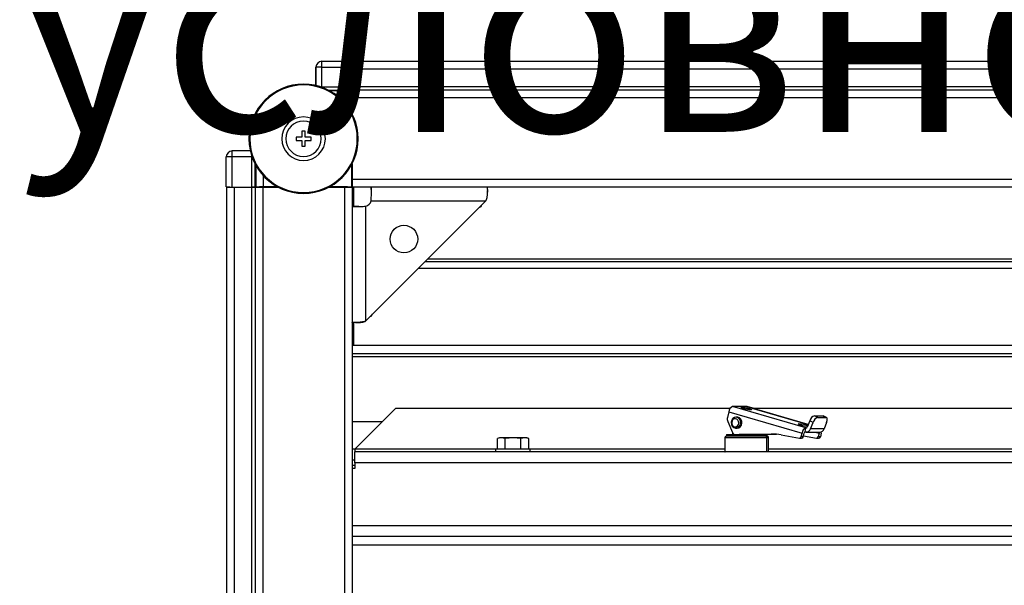
# Model space of a CAD drawing. Units: millimetres. Extents: x 321 to 822, y 226 to 649.
# Drawn here: x 440 to 476, y 286 to 307 of the extents above; entities that cross this region are included whole.
import ezdxf

# ---------------------------------------------------------------- set-up
doc = ezdxf.new("R2010")
doc.units = ezdxf.units.MM

msp = doc.modelspace()

# ---------------------------------------------------------------- linework, layer by layer
at = {"color": 7, "linetype": 'Continuous', "lineweight": 25}
for p, q in [((450.7969, 305.4575), (450.7969, 305.6775)), ((450.7969, 305.6775), (451.895, 305.6775)), ((562.7013, 305.6651), (451.9013, 305.6651)), ((451.9013, 305.6651), (451.9013, 305.3851)), ((450.5769, 305.4575), (450.5769, 304.788)), ((450.7969, 305.4575), (450.5769, 305.4575)), ((450.5769, 304.788), (450.5769, 305.4575)), ((450.7969, 304.7391), (450.7969, 305.4575)), ((450.7969, 305.4575), (451.8969, 305.4575)), ((451.8969, 304.7391), (451.8969, 305.4575)), ((451.9013, 305.3851), (451.8969, 305.4343)), ((562.7013, 305.3851), (451.9013, 305.3851)), ((451.9013, 305.3851), (451.9013, 304.7451)), ((450.1232, 304.8101), (450.1232, 304.8401)), ((450.7969, 304.7391), (451.8969, 304.7391)), ((451.9013, 304.6118), (451.8884, 304.599)), ((451.9013, 304.6118), (451.898, 304.6151)), ((562.7013, 304.7451), (451.9013, 304.7451)), ((451.9013, 304.7451), (451.9013, 304.6151)), ((562.7013, 304.6151), (451.9013, 304.6151)), ((451.9013, 304.6151), (451.9013, 304.3351)), ((451.886, 303.7849), (451.886, 304.319)), ((451.8873, 304.3123), (451.8873, 303.7825)), ((451.9013, 304.4651), (451.8885, 304.4523)), ((562.7013, 304.3351), (451.9013, 304.3351)), ((451.9013, 304.3351), (451.9013, 303.7558)), ((450.1833, 303.1151), (450.0632, 303.1151)), ((450.0632, 303.1151), (450.0632, 302.9001)), ((450.1833, 302.9001), (450.1833, 303.1151)), ((450.0632, 302.9001), (449.8482, 302.9001)), ((449.8482, 302.9001), (449.8482, 302.7801)), ((449.8482, 302.7801), (450.0632, 302.7801)), ((450.0632, 302.7801), (450.0632, 302.5651)), ((450.3983, 302.9001), (450.1833, 302.9001)), ((450.1833, 302.5651), (450.1833, 302.7801)), ((450.1833, 302.7801), (450.3983, 302.7801)), ((450.3983, 302.7801), (450.3983, 302.9001)), ((448.174, 302.3925), (447.5119, 302.3925)), ((447.5119, 302.1725), (447.5119, 302.3925)), ((450.0632, 302.5651), (450.1833, 302.5651)), ((447.5119, 302.1725), (447.2919, 302.1725)), ((447.2919, 301.0744), (447.2919, 302.1725)), ((448.2303, 302.1725), (447.5119, 302.1725)), ((447.5119, 301.0725), (447.5119, 302.1725)), ((448.2303, 301.0725), (448.2303, 302.1725)), ((451.886, 301.0834), (451.886, 301.8952)), ((451.8873, 301.8977), (451.8873, 301.3678)), ((451.9013, 301.9243), (451.9013, 301.3451)), ((562.7013, 301.3451), (451.9013, 301.3451)), ((451.9013, 301.3451), (451.9013, 301.0651)), ((447.3013, 301.0651), (447.3013, 230.2651)), ((447.3013, 301.0651), (447.5813, 301.0651)), ((447.5119, 301.0725), (448.2303, 301.0725)), ((447.5813, 301.0651), (447.5813, 230.2651)), ((447.5813, 301.0651), (448.2213, 301.0651)), ((448.2213, 301.0651), (448.2213, 230.2651)), ((448.2213, 301.0651), (448.3513, 301.0651)), ((448.3513, 301.0651), (448.3513, 230.2651)), ((448.3513, 301.0651), (448.6313, 301.0651)), ((448.3542, 301.0714), (448.3575, 301.0681)), ((448.3704, 301.081), (448.3575, 301.0681)), ((448.5013, 301.0681), (448.3575, 301.0681)), ((448.5013, 301.0681), (448.514, 301.0809)), ((448.5013, 301.0681), (448.5013, 301.0651)), ((448.6313, 301.0651), (448.6313, 230.2651)), ((448.6313, 301.0651), (449.2016, 301.0651)), ((448.6504, 301.0834), (449.1672, 301.0834)), ((449.1696, 301.0821), (448.654, 301.0821)), ((451.0449, 301.0651), (451.6213, 301.0651)), ((451.5985, 301.0821), (451.0769, 301.0821)), ((451.0793, 301.0834), (451.886, 301.0834)), ((451.6213, 301.0651), (451.6213, 230.2651)), ((451.6213, 301.0651), (451.9013, 301.0651)), ((451.7385, 301.0809), (451.7513, 301.0681)), ((451.9013, 301.0681), (451.7513, 301.0681)), ((451.7513, 301.0651), (451.7513, 301.0681)), ((451.7543, 301.0681), (451.7543, 301.0651)), ((451.9013, 301.0681), (451.886, 301.0834)), ((451.8885, 301.2278), (451.9013, 301.2151)), ((451.9013, 301.0651), (451.9013, 230.2651)), ((562.7013, 301.0651), (451.9013, 301.0651)), ((451.9513, 301.0651), (451.9513, 300.3651)), ((452.6013, 301.0651), (452.6013, 300.8151)), ((456.8581, 300.7534), (456.8581, 300.9416)), ((450.1232, 300.8701), (450.1232, 300.8401)), ((452.4013, 296.1651), (456.8013, 300.5651)), ((452.5962, 300.5651), (456.8013, 300.5651)), ((451.9013, 300.3651), (452.1513, 300.3651)), ((452.4013, 296.1651), (452.4013, 300.3701)), ((456.5554, 300.3192), (456.6256, 300.3597)), ((456.5826, 300.3464), (456.6256, 300.3597)), ((456.6256, 300.3894), (456.6256, 300.3597)), ((560.0413, 298.3251), (454.5613, 298.3251)), ((452.5739, 296.3377), (452.6066, 296.3377)), ((452.6066, 296.3377), (452.6513, 296.4151)), ((452.6066, 296.3377), (452.6213, 296.3851)), ((451.9513, 296.1106), (451.9513, 295.2651)), ((452.0248, 296.1082), (452.2129, 296.1082)), ((562.7013, 295.2651), (451.9013, 295.2651)), ((562.7013, 294.9651), (451.9013, 294.9651)), ((468.5315, 292.2483), (465.8441, 293.0298)), ((466.3441, 293.0298), (465.8441, 293.0298)), ((466.3441, 293.0298), (466.3574, 293.0298)), ((466.3441, 293.0298), (466.3577, 293.0279)), ((468.6181, 292.3705), (466.3577, 293.0279)), ((466.5952, 292.9651), (466.3666, 293.0286)), ((453.5012, 292.9651), (452.0013, 291.4652)), ((453.5012, 292.9651), (465.7554, 292.9651)), ((465.7018, 292.8359), (465.6552, 292.6222)), ((465.7018, 292.8359), (468.3892, 292.0543)), ((466.0163, 292.6351), (465.9663, 292.6351)), ((466.5738, 292.9651), (547.9937, 292.9651)), ((468.9623, 292.633), (468.8438, 292.6943)), ((468.8438, 292.6943), (469.1438, 292.6943)), ((468.9623, 292.633), (469.2623, 292.633)), ((469.1438, 292.6943), (469.2623, 292.633)), ((469.2834, 292.6281), (469.1649, 292.6894)), ((453.0012, 292.4651), (451.9013, 292.4651)), ((465.6674, 292.4858), (465.8371, 292.0833)), ((466.0774, 292.2817), (466.1274, 292.2817)), ((468.6729, 292.5118), (468.5816, 292.2763)), ((468.7915, 292.4505), (468.6729, 292.5118)), ((468.7001, 292.215), (468.7915, 292.4505)), ((469.2915, 292.4505), (469.2001, 292.215)), ((465.5663, 291.9), (465.5663, 291.37)), ((465.6163, 292), (465.6163, 291.95)), ((465.6163, 292), (466.928, 292)), ((466.928, 291.95), (465.6163, 291.95)), ((465.8413, 292.0741), (465.8413, 292)), ((465.9663, 292.2351), (466.0163, 292.2351)), ((466.0163, 292), (467.2534, 292.0215)), ((467.3233, 292.0215), (466.0913, 292)), ((466.8913, 292.0044), (467.4551, 292.0142)), ((466.8913, 292), (466.8913, 292.0139)), ((467.4669, 292.0131), (466.8913, 292.0031)), ((466.928, 291.95), (466.928, 292)), ((466.928, 292), (467.1163, 292)), ((467.0489, 291.95), (466.928, 291.95)), ((467.1163, 291.95), (467.0489, 291.95)), ((467.0944, 291.37), (467.0944, 291.9)), ((467.1163, 291.95), (467.1163, 292)), ((467.1663, 291.37), (467.1663, 291.9)), ((467.6298, 291.9901), (468.2907, 291.8674)), ((468.3607, 291.9236), (468.3892, 292.0543)), ((468.4357, 291.9236), (468.3607, 291.9236)), ((468.4357, 291.9236), (468.4642, 292.0543)), ((468.4426, 291.9552), (468.9157, 291.8674)), ((468.4997, 292.1028), (468.5315, 292.2483)), ((468.5421, 292.0968), (469.0421, 292.0968)), ((469.2001, 292.215), (468.7001, 292.215)), ((469.0142, 292.0543), (468.9857, 291.9236)), ((469.0607, 291.9236), (468.9857, 291.9236)), ((469.0892, 292.0543), (469.0607, 291.9236)), ((457.3013, 291.8851), (457.2239, 291.8644)), ((457.3683, 291.8851), (457.2239, 291.8644)), ((457.2239, 291.4701), (457.2239, 291.8644)), ((457.3683, 291.8851), (457.3013, 291.8851)), ((457.5126, 291.8644), (457.3683, 291.8851)), ((457.8013, 291.8851), (457.3683, 291.8851)), ((457.8013, 291.8851), (457.5126, 291.8644)), ((457.5126, 291.4701), (457.5126, 291.8644)), ((458.0899, 291.8644), (457.8013, 291.8851)), ((458.2343, 291.8851), (457.8013, 291.8851)), ((458.2343, 291.8851), (458.0899, 291.8644)), ((458.0899, 291.4701), (458.0899, 291.8644)), ((458.3786, 291.8644), (458.2343, 291.8851)), ((458.3013, 291.8851), (458.2343, 291.8851)), ((458.3786, 291.8644), (458.3013, 291.8851)), ((458.3786, 291.4701), (458.3786, 291.8644)), ((468.2977, 291.8669), (468.3727, 291.8669)), ((468.9227, 291.8669), (468.9977, 291.8669)), ((452.0013, 291.4651), (452.0013, 291.4652)), ((452.0013, 291.4651), (452.0013, 291.3651)), ((452.0013, 290.9651), (452.0013, 291.3651)), ((562.6013, 291.3651), (452.0013, 291.3651)), ((457.1713, 291.3651), (457.1713, 291.4701)), ((458.4313, 291.4701), (457.1713, 291.4701)), ((458.4313, 291.3651), (458.4313, 291.4701)), ((465.5663, 291.37), (465.5712, 291.3651)), ((467.0944, 291.37), (465.5663, 291.37)), ((467.1663, 291.37), (467.0944, 291.37)), ((467.1613, 291.3651), (467.1663, 291.37)), ((452.0013, 291.0651), (451.9013, 291.0651)), ((452.0013, 290.8651), (451.9013, 290.8651)), ((562.6013, 290.9651), (452.0013, 290.9651)), ((452.0013, 290.9651), (452.0013, 290.7651)), ((452.0013, 290.7651), (451.9013, 290.7651)), ((562.7013, 288.2651), (451.9013, 288.2651))]:
    msp.add_line(p, q, dxfattribs=at)
at = {"color": 8, "linetype": 'Continuous', "lineweight": 25}
for p, q in [((451.0448, 304.6151), (451.898, 304.6151)), ((451.8884, 304.599), (451.0752, 304.599)), ((451.4697, 304.319), (451.886, 304.319)), ((451.8873, 304.3123), (451.9013, 304.3123)), ((448.2303, 302.1725), (448.2301, 302.2199)), ((448.3542, 301.0714), (448.3542, 301.907)), ((448.3704, 301.877), (448.3704, 301.081)), ((448.6504, 301.0834), (448.6504, 301.4871)), ((451.9013, 301.3678), (451.8873, 301.3678)), ((448.514, 301.0809), (448.514, 301.0651)), ((448.654, 301.0651), (448.654, 301.0821)), ((451.5985, 301.0821), (451.5985, 301.0651)), ((451.7385, 301.0651), (451.7385, 301.0809)), ((451.8885, 301.2278), (451.9013, 301.2278)), ((559.9413, 298.4251), (454.6613, 298.4251)), ((560.2813, 298.0851), (454.3213, 298.0851)), ((451.9013, 294.8651), (562.7013, 294.8651)), ((466.176, 293.006), (466.1709, 292.9824)), ((466.3441, 293.0298), (468.6174, 292.3687)), ((468.2755, 292.3954), (468.2703, 292.3718)), ((465.5663, 291.9), (467.0944, 291.9)), ((466.8441, 292), (466.8441, 292.0131)), ((467.0944, 291.9), (467.1663, 291.9)), ((467.2534, 292.0215), (467.3186, 292.0215)), ((468.5526, 292.2483), (468.5315, 292.2483)), ((468.8683, 292.0968), (469.0142, 292.0543)), ((452.0013, 291.4651), (451.9013, 291.4651)), ((457.1713, 291.4651), (452.0013, 291.4651)), ((465.5663, 291.4651), (458.4313, 291.4651)), ((467.0944, 291.37), (467.0899, 291.3651)), ((506.6713, 291.4651), (467.1663, 291.4651)), ((562.7013, 288.6651), (451.9013, 288.6651)), ((451.9013, 287.9651), (562.7013, 287.9651))]:
    msp.add_line(p, q, dxfattribs=at)
at = {"color": 7, "linetype": 'Continuous', "lineweight": 25, "flags": 128}
for points in [[(447.5174, 301.0725), (447.5266, 301.0705), (447.5813, 301.0651)], [(466.5161, 292.9071), (466.4644, 292.9109), (466.3947, 292.9216), (466.3176, 292.9376), (466.2448, 292.9566), (466.1874, 292.9755), (466.1542, 292.9915), (466.1502, 293.0023), (466.176, 293.006)], [(466.176, 293.006), (466.2277, 293.0023), (466.2974, 292.9915), (466.3745, 292.9755), (466.4473, 292.9566), (466.5047, 292.9376), (466.5379, 292.9216), (466.5419, 292.9109), (466.5161, 292.9071)], [(466.3801, 293.0214), (466.373, 293.0261), (466.3574, 293.0298)], [(466.0774, 292.2817), (466.1198, 292.3425), (466.1388, 292.4174), (466.1315, 292.495), (466.0991, 292.5634), (466.0465, 292.6124), (465.9816, 292.6343), (465.9144, 292.6259), (465.8551, 292.5885)], [(466.1274, 292.2817), (466.1698, 292.3425), (466.1888, 292.4174), (466.1815, 292.495), (466.1491, 292.5634), (466.0965, 292.6124), (466.0316, 292.6343), (466.0163, 292.6351)], [(469.1438, 292.6943), (469.1619, 292.6908), (469.1649, 292.6894)], [(469.2915, 292.4505), (469.3034, 292.4861), (469.311, 292.5203), (469.314, 292.5519), (469.3123, 292.5795), (469.3059, 292.6022), (469.2952, 292.6191), (469.2805, 292.6295), (469.2623, 292.633)], [(465.8551, 292.5885), (465.8128, 292.5277), (465.7937, 292.4528), (465.801, 292.3752), (465.8334, 292.3067), (465.8861, 292.2578), (465.9509, 292.2359), (466.0181, 292.2443), (466.0774, 292.2817)], [(465.8579, 292.5501), (465.8261, 292.5045), (465.8119, 292.4484), (465.8173, 292.3902), (465.8416, 292.3388), (465.8811, 292.3021), (465.9298, 292.2857), (465.9802, 292.292), (466.0246, 292.32)], [(465.8579, 292.5501), (465.853, 292.5576), (465.8492, 292.5648), (465.8467, 292.5714), (465.8456, 292.5772), (465.8459, 292.582), (465.8477, 292.5856), (465.8508, 292.5877), (465.8551, 292.5885)], [(466.0246, 292.32), (466.0564, 292.3656), (466.0707, 292.4218), (466.0652, 292.48), (466.0409, 292.5313), (466.0014, 292.568), (465.9528, 292.5845), (465.9024, 292.5782), (465.8579, 292.5501)], [(466.0163, 292.2351), (466.0681, 292.2443), (466.1274, 292.2817)], [(468.5899, 292.2977), (468.5639, 292.3003), (468.4942, 292.311), (468.4171, 292.327), (468.3443, 292.346), (468.2869, 292.3649), (468.2537, 292.3809), (468.2497, 292.3917), (468.2755, 292.3954)], [(469.0892, 292.0543), (469.0955, 292.0922), (469.0969, 292.1071)]]:
    msp.add_lwpolyline(points, dxfattribs=at)
at = {"color": 7, "linetype": 'Continuous', "lineweight": 25}
msp.add_circle((453.8013, 299.1651), 0.505, dxfattribs=at)
for centre, radius, start, end in [((450.7969, 305.4575), 0.22, 90, 180), ((450.1232, 302.8401), 2, 90, 270), ((450.1232, 302.8401), 1.97, 90, 270), ((450.1232, 302.8401), 2, 270, 90), ((450.1232, 302.8401), 1.97, 270, 90), ((450.1232, 302.8401), 0.8, 90, 270), ((450.1232, 302.8401), 0.65, 90, 270), ((450.1232, 302.8401), 0.8, 270, 90), ((450.1232, 302.8401), 0.65, 270, 90), ((447.5119, 302.1725), 0.22, 90, 180), ((452.3513, 300.6151), 0.25, 281.53696, 348.46304), ((465.9249, 292.8214), 0.2235, 111.17854, 176.28417), ((465.8779, 292.5734), 0.228, 167.64842, 202.59229), ((468.9267, 292.4455), 0.2623, 108.43566, 165.35262), ((469.0453, 292.3841), 0.2623, 108.43589, 165.35338), ((466.0984, 292.366), 0.0869, 211.9506, 256.05585), ((468.198, 291.1979), 1.2, 70.34506, 86.2974), ((468.5415, 292.2891), 0.042, 256.19124, 342.29125), ((465.6163, 291.9), 0.05, 90, 180), ((465.9609, 292.1307), 0.1325, 200.92042, 260.23716), ((467.0465, 291.9022), 0.0479, 357.43911, 87.17623), ((467.1163, 291.9), 0.05, 0, 90), ((467.2858, 290.1405), 1.8813, 79.46408, 90.98724), ((468.2951, 291.9336), 0.0664, 266.26141, 351.36664), ((468.3693, 291.934), 0.0672, 272.86715, 351.09979), ((468.6122, 292.0398), 0.2235, 111.17785, 176.28287), ((468.5199, 292.0507), 0.0559, 111.18271, 176.2803), ((468.5399, 292.2661), 0.1682, 256.19049, 342.28651), ((468.9201, 291.9336), 0.0664, 266.2601, 351.36796), ((468.9943, 291.934), 0.0672, 272.86996, 351.09967), ((468.9613, 292.0712), 0.0555, 342.35326, 27.47506), ((469.0367, 292.2687), 0.172, 271.78792, 341.79858)]:
    msp.add_arc(centre, radius, start, end, dxfattribs=at)
for centre, major_axis, start_param, end_param in [((451.895, 305.4575), (0, 0.22), 4.712389, 6.291912), ((451.898, 304.7391), (0, 0.124), 1.5707964, 3.132866), ((447.5119, 301.0744), (0.22, 0), 3.132866, 4.712389), ((448.2303, 301.0714), (0.124, 0), 0.0087266, 1.5707963)]:
    msp.add_ellipse(centre, major_axis=major_axis, ratio=0.0087269, start_param=start_param, end_param=end_param, dxfattribs=at)
at = {"color": 8, "linetype": 'Continuous', "lineweight": 25}
msp.add_open_spline([(450.7055, 304.7394), (450.7087, 304.7394), (450.7363, 304.7392), (450.7684, 304.7392), (450.7969, 304.7391)], degree=3, knots=[0, 0, 0, 0, 0.1152758, 1, 1, 1, 1], dxfattribs=at)
at = {"color": 7, "linetype": 'Continuous', "lineweight": 25}
for points, knots in [([(451.886, 304.319), (451.886, 304.3481), (451.8861, 304.4111), (451.8865, 304.4846), (451.8869, 304.5368), (451.8874, 304.57), (451.8879, 304.5938), (451.8882, 304.5972), (451.8884, 304.599)], [0, 0, 0, 0, 0.1993628, 0.4320045, 0.5614143, 0.6992238, 0.8454194, 1, 1, 1, 1]), ([(451.8885, 304.4523), (451.8884, 304.4514), (451.8882, 304.4497), (451.888, 304.4379), (451.8878, 304.4212), (451.8876, 304.3952), (451.8874, 304.3584), (451.8873, 304.3269), (451.8873, 304.3123)], [0, 0, 0, 0, 0.1545807, 0.3007756, 0.4385767, 0.5679857, 0.8006384, 1, 1, 1, 1]), ([(451.8873, 301.3678), (451.8873, 301.3533), (451.8874, 301.3218), (451.8876, 301.285), (451.8878, 301.2589), (451.888, 301.2423), (451.8882, 301.2304), (451.8884, 301.2287), (451.8885, 301.2278)], [0, 0, 0, 0, 0.1993625, 0.4320042, 0.5614137, 0.6992231, 0.8454186, 1, 1, 1, 1]), ([(448.3704, 301.081), (448.3722, 301.0811), (448.3756, 301.0815), (448.3993, 301.082), (448.4326, 301.0824), (448.4847, 301.0829), (448.5583, 301.0833), (448.6213, 301.0833), (448.6504, 301.0834)], [0, 0, 0, 0, 0.1545807, 0.3007756, 0.4385767, 0.5679858, 0.8006383, 1, 1, 1, 1]), ([(448.654, 301.0821), (448.6395, 301.0821), (448.608, 301.082), (448.5712, 301.0818), (448.5451, 301.0816), (448.5285, 301.0814), (448.5166, 301.0811), (448.5149, 301.081), (448.514, 301.0809)], [0, 0, 0, 0, 0.199374, 0.4320011, 0.5614289, 0.6992293, 0.8454184, 1, 1, 1, 1]), ([(451.7385, 301.0809), (451.7376, 301.081), (451.7359, 301.0811), (451.724, 301.0814), (451.7074, 301.0816), (451.6813, 301.0818), (451.6446, 301.082), (451.6131, 301.0821), (451.5985, 301.0821)], [0, 0, 0, 0, 0.1545806, 0.3007818, 0.4385844, 0.5679948, 0.8006498, 1, 1, 1, 1]), ([(452.5962, 300.5651), (452.6007, 300.6275), (452.6075, 300.7236), (452.6084, 300.8398), (452.6078, 300.92), (452.606, 300.9849), (452.603, 301.0479), (452.602, 301.0583), (452.6013, 301.0651)], [0, 0, 0, 0, 0.2378889, 0.3664958, 0.4979213, 0.6296452, 0.7591218, 1, 1, 1, 1]), ([(456.8513, 301.0651), (456.8516, 301.0633), (456.8523, 301.0596), (456.8555, 301.0284), (456.858, 300.976), (456.8585, 300.9031), (456.8553, 300.817), (456.8461, 300.7267), (456.8317, 300.6406), (456.8109, 300.5889), (456.8013, 300.5651)], [0, 0, 0, 0, 0.1201786, 0.2518332, 0.3897293, 0.5286625, 0.6635733, 0.7896778, 0.9027881, 1, 1, 1, 1]), ([(451.9013, 300.3651), (451.908, 300.3644), (451.9184, 300.3634), (451.9814, 300.3604), (452.0463, 300.3586), (452.1266, 300.358), (452.2428, 300.3588), (452.3389, 300.3657), (452.4013, 300.3701)], [0, 0, 0, 0, 0.2408792, 0.3703543, 0.5020783, 0.6335039, 0.7621109, 1, 1, 1, 1]), ([(452.4013, 296.1651), (452.3774, 296.1555), (452.3258, 296.1347), (452.2396, 296.1202), (452.1494, 296.111), (452.0633, 296.1079), (451.9904, 296.1084), (451.9379, 296.1109), (451.9067, 296.1141), (451.903, 296.1147), (451.9013, 296.1151)], [0, 0, 0, 0, 0.0972098, 0.2103194, 0.3364277, 0.4713386, 0.6102718, 0.7481662, 0.8798209, 1, 1, 1, 1]), ([(452.4013, 296.1651), (452.3897, 296.1556), (452.3658, 296.1361), (452.3211, 296.1202), (452.2758, 296.1112), (452.2383, 296.1081), (452.2204, 296.1085), (452.214, 296.1086)], [0, 0, 0, 0, 0.19787497, 0.40641989, 0.63021763, 0.86690401, 1, 1, 1, 1])]:
    msp.add_open_spline(points, degree=3, knots=knots, dxfattribs=at)

# ---------------------------------------------------------------- texts
at = {"insert": (439.5881, 348.1003), "char_height": 7.5, "attachment_point": 1}
msp.add_mtext_dynamic_manual_height_columns('\\pi48.35928;Вид снизу\\P\\pi39.48383;Двери условно \\P\\pi44.12093;не показаны', width=133.51068, gutter_width=17.5, heights=[0], dxfattribs=at)

doc.saveas('drawing.dxf')
